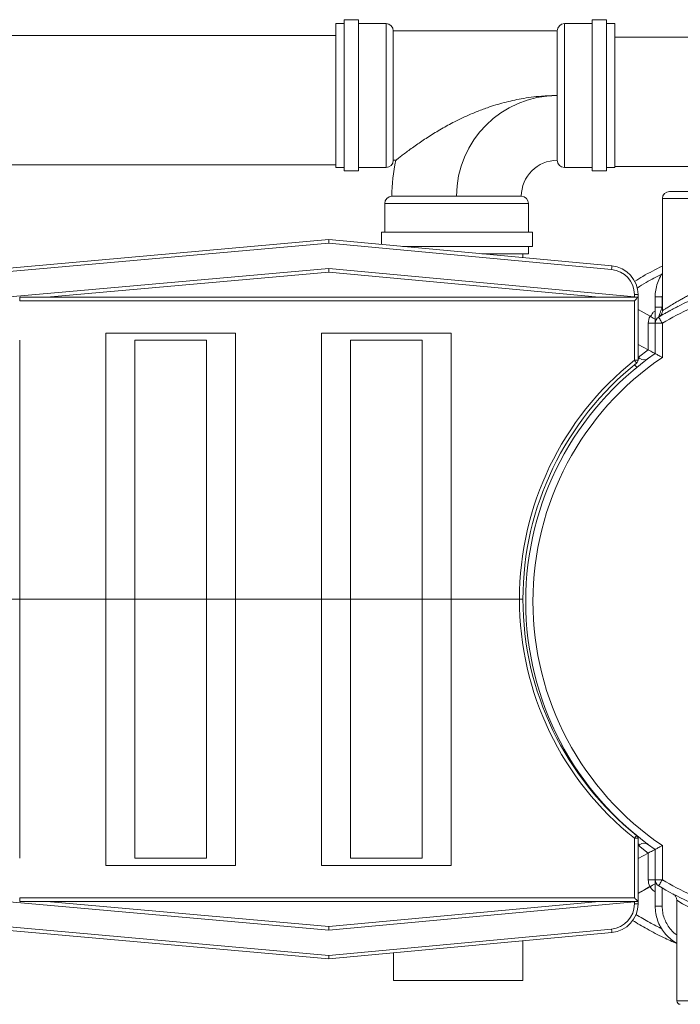
# Model space of a CAD drawing. Units: inches. Extents: x 162.2 to 251.7, y 275.8 to 314.7.
# Drawn here: x 201.6 to 224.5, y 280.5 to 314.7 of the extents above; entities that cross this region are included whole.
import ezdxf

# ---------------------------------------------------------------- set-up
doc = ezdxf.new("R2010")
doc.units = ezdxf.units.IN
doc.header["$LTSCALE"] = 50
doc.header["$MEASUREMENT"] = 0

msp = doc.modelspace()

# ---------------------------------------------------------------- linework, layer by layer
at = {"color": 7, "linetype": 'Continuous', "lineweight": 15}
for p, q in [((212.856, 314.596), (212.568, 314.596)), ((212.568, 309.597), (212.568, 314.596)), ((213.356, 314.728), (212.856, 314.728)), ((212.856, 309.478), (212.856, 314.728)), ((213.356, 309.478), (213.356, 314.728)), ((214.318, 314.596), (213.356, 314.596)), ((221.48, 314.596), (220.518, 314.596)), ((221.98, 314.734), (221.48, 314.734)), ((221.48, 309.484), (221.48, 314.734)), ((221.98, 309.484), (221.98, 314.734)), ((222.268, 314.596), (221.98, 314.596)), ((222.268, 314.596), (222.268, 309.597)), ((212.568, 314.188), (194.397, 314.188)), ((220.268, 314.347), (214.568, 314.347)), ((214.568, 314.347), (214.568, 309.847)), ((220.268, 314.347), (220.268, 312.096)), ((228.64, 314.127), (222.268, 314.127)), ((220.268, 312.096), (220.268, 309.847)), ((214.568, 309.847), (214.655, 309.847)), ((194.397, 309.688), (212.568, 309.688)), ((212.568, 309.597), (212.856, 309.597)), ((212.856, 309.478), (213.356, 309.478)), ((213.356, 309.597), (214.318, 309.597)), ((220.518, 309.597), (221.48, 309.597)), ((221.48, 309.484), (221.98, 309.484)), ((221.98, 309.597), (222.268, 309.597)), ((222.268, 309.627), (228.64, 309.627)), ((224.172, 308.764), (228.172, 308.764)), ((214.268, 308.346), (214.268, 307.353)), ((216.768, 308.597), (214.518, 308.597)), ((219.018, 308.597), (216.768, 308.597)), ((219.268, 307.353), (219.268, 308.346)), ((223.922, 308.514), (223.922, 304.617)), ((214.156, 307.353), (214.156, 306.921)), ((214.156, 307.353), (219.406, 307.353)), ((219.406, 306.853), (219.406, 307.353)), ((200.559, 306.046), (212.326, 307.091)), ((212.326, 306.965), (200.57, 305.921)), ((212.326, 307.091), (222.169, 306.175)), ((222.157, 306.051), (212.326, 306.965)), ((214.887, 306.853), (219.406, 306.853)), ((219.268, 306.597), (219.268, 306.853)), ((219.268, 306.597), (217.64, 306.597)), ((219.076, 306.463), (219.076, 306.597)), ((200.644, 305.049), (212.326, 306.091)), ((212.326, 305.965), (202.517, 305.091)), ((212.326, 306.091), (223.076, 305.091)), ((221.727, 305.091), (212.326, 305.965)), ((201.576, 305.091), (201.576, 304.966)), ((201.576, 305.091), (223.076, 305.091)), ((222.951, 304.966), (201.576, 304.966)), ((222.951, 305.18), (223.076, 305.18)), ((222.951, 302.897), (222.951, 304.966)), ((223.076, 305.18), (223.076, 305.091)), ((223.076, 305.091), (223.076, 302.897)), ((223.672, 304.738), (223.672, 305.097)), ((223.917, 305.106), (223.917, 304.747)), ((223.493, 304.425), (223.076, 304.659)), ((223.493, 304.425), (223.493, 304.425)), ((223.431, 303.257), (223.431, 304.184)), ((223.431, 304.184), (223.672, 304.184)), ((223.672, 303.131), (223.672, 304.184)), ((223.922, 304.184), (223.672, 304.184)), ((223.922, 304.184), (223.922, 302.999)), ((201.576, 294.591), (201.576, 303.591)), ((209.076, 303.841), (204.576, 303.841)), ((204.576, 303.841), (204.576, 294.591)), ((205.576, 303.591), (208.076, 303.591)), ((205.576, 303.591), (205.576, 294.591)), ((208.076, 294.591), (208.076, 303.591)), ((209.076, 294.591), (209.076, 303.841)), ((216.576, 303.841), (212.076, 303.841)), ((212.076, 303.841), (212.076, 294.591)), ((213.076, 303.591), (215.576, 303.591)), ((213.076, 303.591), (213.076, 294.591)), ((215.576, 294.591), (215.576, 303.591)), ((216.576, 294.591), (216.576, 303.841)), ((223.431, 303.257), (223.076, 303.442)), ((223.431, 303.257), (223.431, 303.257)), ((222.951, 302.897), (223.076, 302.897)), ((223.076, 303.01), (223.132, 302.969)), ((201.576, 294.591), (200.576, 294.591)), ((204.576, 294.591), (201.576, 294.591)), ((201.576, 285.591), (201.576, 294.591)), ((204.576, 294.591), (204.576, 285.341)), ((204.576, 294.591), (205.576, 294.591)), ((205.576, 294.591), (205.576, 285.591)), ((205.576, 294.591), (208.076, 294.591)), ((208.076, 285.591), (208.076, 294.591)), ((208.076, 294.591), (209.076, 294.591)), ((209.076, 285.341), (209.076, 294.591)), ((212.076, 294.591), (209.076, 294.591)), ((212.076, 294.591), (212.076, 285.341)), ((212.076, 294.591), (213.076, 294.591)), ((213.076, 294.591), (215.576, 294.591)), ((213.076, 294.591), (213.076, 285.591)), ((215.576, 285.591), (215.576, 294.591)), ((215.576, 294.591), (216.576, 294.591)), ((216.576, 285.341), (216.576, 294.591)), ((218.951, 294.591), (216.576, 294.591)), ((218.951, 294.591), (219.076, 294.591)), ((222.951, 284.216), (222.951, 286.284)), ((223.076, 286.284), (222.951, 286.284)), ((223.076, 286.284), (223.076, 284.091)), ((223.132, 286.06), (223.076, 286.019)), ((223.431, 285.771), (223.076, 285.586)), ((223.431, 285.771), (223.431, 285.772)), ((223.431, 284.845), (223.431, 285.771)), ((223.672, 284.845), (223.672, 285.897)), ((223.922, 286.029), (223.922, 284.845)), ((205.576, 285.591), (208.076, 285.591)), ((213.076, 285.591), (215.576, 285.591)), ((204.576, 285.341), (209.076, 285.341)), ((212.076, 285.341), (216.576, 285.341)), ((223.431, 284.845), (223.672, 284.845)), ((223.922, 284.845), (223.672, 284.845)), ((223.672, 283.931), (223.672, 284.845)), ((223.491, 284.607), (223.495, 284.599)), ((223.917, 284.558), (223.917, 283.922)), ((212.326, 283.091), (200.644, 284.132)), ((201.576, 284.091), (201.576, 284.216)), ((201.576, 284.216), (222.951, 284.216)), ((223.076, 284.091), (201.576, 284.091)), ((202.517, 284.091), (212.326, 283.216)), ((212.326, 283.216), (221.727, 284.091)), ((223.076, 284.091), (212.326, 283.091)), ((223.076, 284.091), (223.076, 284.002)), ((224.303, 284.344), (224.29, 284.351)), ((224.422, 284.131), (224.422, 280.639)), ((222.951, 284.002), (223.076, 284.002)), ((212.326, 282.091), (200.559, 283.136)), ((200.57, 283.26), (212.326, 282.216)), ((212.326, 282.216), (222.157, 283.131)), ((222.169, 283.006), (212.326, 282.091)), ((219.076, 281.341), (219.076, 282.719)), ((214.576, 282.3), (214.576, 281.341)), ((214.576, 281.341), (219.076, 281.341))]:
    msp.add_line(p, q, dxfattribs=at)
at = {"color": 8, "linetype": 'Continuous', "lineweight": 15}
for p, q in [((214.318, 309.597), (214.318, 314.596)), ((220.518, 314.596), (220.518, 309.597)), ((216.768, 308.346), (214.268, 308.346)), ((219.268, 308.346), (216.768, 308.346)), ((228.422, 308.514), (223.922, 308.514)), ((222.951, 305.102), (222.951, 305.18)), ((223.922, 305.17), (223.917, 305.106)), ((223.089, 303), (223.431, 303.257)), ((223.037, 286.376), (223.037, 286.375)), ((223.431, 285.772), (223.09, 286.029)), ((223.495, 284.599), (223.076, 284.365)), ((222.951, 284.002), (222.951, 284.079)), ((224.422, 280.639), (227.922, 280.639))]:
    msp.add_line(p, q, dxfattribs=at)
at = {"color": 7, "linetype": 'Continuous', "lineweight": 15, "flags": 128}
for points in [[(212.326, 306.965), (212.326, 306.987), (212.326, 307.008), (212.326, 307.028), (212.326, 307.046), (212.326, 307.061), (212.326, 307.074), (212.326, 307.083), (212.326, 307.089), (212.326, 307.091)], [(212.326, 305.965), (212.326, 305.99), (212.326, 306.013), (212.326, 306.035), (212.326, 306.054), (212.326, 306.07), (212.326, 306.081), (212.326, 306.088), (212.326, 306.091)], [(222.157, 306.051), (222.159, 306.075), (222.162, 306.098), (222.164, 306.12), (222.165, 306.139), (222.167, 306.154), (222.168, 306.166), (222.168, 306.173), (222.169, 306.175)], [(222.951, 304.966), (222.975, 304.99), (222.999, 305.014), (223.021, 305.035), (223.039, 305.054), (223.055, 305.07), (223.067, 305.081), (223.074, 305.088), (223.076, 305.091)], [(223.922, 304.184), (223.897, 304.226), (223.873, 304.266), (223.851, 304.303), (223.831, 304.336), (223.816, 304.362), (223.804, 304.382), (223.797, 304.395), (223.794, 304.399)], [(222.951, 302.897), (222.966, 302.878), (222.981, 302.86), (222.994, 302.843), (223.006, 302.828), (223.016, 302.816), (223.023, 302.807), (223.028, 302.802), (223.029, 302.8)], [(222.951, 286.284), (222.966, 286.303), (222.981, 286.322), (222.994, 286.338), (223.006, 286.353), (223.016, 286.365), (223.023, 286.374), (223.028, 286.38), (223.029, 286.382)], [(223.922, 284.845), (223.897, 284.803), (223.873, 284.762), (223.851, 284.725), (223.831, 284.693), (223.816, 284.666), (223.804, 284.646), (223.797, 284.634), (223.794, 284.63)], [(223.076, 284.091), (223.074, 284.093), (223.069, 284.098), (223.059, 284.108), (223.047, 284.12), (223.031, 284.135), (223.014, 284.153), (222.994, 284.173), (222.973, 284.194), (222.951, 284.216)], [(212.326, 283.216), (212.326, 283.192), (212.326, 283.168), (212.326, 283.147), (212.326, 283.128), (212.326, 283.112), (212.326, 283.1), (212.326, 283.093), (212.326, 283.091)], [(222.157, 283.131), (222.159, 283.107), (222.162, 283.083), (222.164, 283.062), (222.165, 283.043), (222.167, 283.027), (222.168, 283.016), (222.168, 283.009), (222.169, 283.006)], [(212.326, 282.216), (212.326, 282.195), (212.326, 282.173), (212.326, 282.154), (212.326, 282.136), (212.326, 282.12), (212.326, 282.108), (212.326, 282.098), (212.326, 282.093), (212.326, 282.091)]]:
    msp.add_lwpolyline(points, dxfattribs=at)
at = {"color": 8, "linetype": 'Continuous', "lineweight": 15, "flags": 128}
for points in [[(222.961, 302.745), (222.97, 302.735), (222.993, 302.707), (223.012, 302.684), (223.026, 302.667), (223.034, 302.656), (223.037, 302.653)], [(223.076, 284.374), (223.318, 284.51), (223.491, 284.607)]]:
    msp.add_lwpolyline(points, dxfattribs=at)
at = {"color": 7, "linetype": 'Continuous', "lineweight": 15}
for centre, radius, start, end in [((214.318, 314.347), 0.25, 0, 90), ((220.518, 314.347), 0.25, 90, 180), ((220.268, 308.597), 3.5, 90, 180), ((214.318, 309.847), 0.25, 270, 0), ((220.268, 308.597), 5.75, 167.4441, 180), ((220.268, 308.597), 1.25, 90, 180), ((220.518, 309.847), 0.25, 180, 270), ((224.172, 308.514), 0.25, 90, 180), ((214.518, 308.346), 0.25, 90, 180), ((219.018, 308.346), 0.25, 360, 90), ((222.076, 305.18), 0.875, 0, 84.6855), ((222.076, 305.18), 1, 0, 84.6855), ((223.856, 303.356), 1.751, 88.0245, 96.0531), ((229.672, 294.514), 11.5, 114.975, 120.7379), ((223.856, 302.996), 1.751, 88.0273, 96.0524), ((229.672, 294.514), 11.25, 114.975, 120.7379), ((223.931, 304.184), 0.5, 151.1119, 180), ((223.922, 304.184), 0.25, 120.7379, 180), ((229.576, 294.591), 10.625, 128.5743, 180), ((229.672, 294.514), 10.5, 124.8499, 235.1501), ((229.672, 294.514), 10.25, 124.1233, 235.8767), ((222.951, 302.897), 0.125, 308.5743, 0), ((223.288, 303.164), 0.25, 231.2505, 306.4287), ((229.576, 294.591), 10.5, 128.5743, 180), ((229.576, 294.591), 10.625, 180, 231.4257), ((229.576, 294.591), 10.5, 180, 231.4257), ((222.951, 286.284), 0.125, 0, 51.4257), ((223.288, 285.865), 0.25, 53.5713, 128.7495), ((223.931, 284.845), 0.5, 180, 208.3991), ((223.922, 284.845), 0.25, 180, 239.2621), ((229.672, 294.514), 11.25, 239.2621, 245.025), ((229.672, 294.514), 11.5, 239.2621, 245.025), ((222.076, 284.002), 0.875, 275.3145, 0), ((222.076, 284.002), 1, 275.3145, 0), ((223.856, 285.671), 1.75, 263.9439, 271.9763), ((224.547, 280.639), 0.125, 180, 270)]:
    msp.add_arc(centre, radius, start, end, dxfattribs=at)
at = {"color": 8, "linetype": 'Continuous', "lineweight": 15}
for centre, radius, start, end in [((219.596, 291.859), 8.232, 298.2394, 299.6801), ((227.726, 277.42), 8.333, 119.1132, 120.515), ((229.319, 292.164), 9.408, 238.6343, 261.4537)]:
    msp.add_arc(centre, radius, start, end, dxfattribs=at)
at = {"color": 7, "linetype": 'Continuous', "lineweight": 15}
for points, knots in [([(220.268, 312.096), (220.262, 312.096), (220.245, 312.096), (220.214, 312.096), (220.175, 312.096), (220.144, 312.095), (220.112, 312.095), (220.031, 312.093), (219.895, 312.087), (219.657, 312.072), (219.363, 312.041), (218.929, 311.974), (218.418, 311.86), (217.897, 311.701), (217.447, 311.532), (217.066, 311.368), (216.74, 311.21), (216.466, 311.065), (216.241, 310.939), (216.02, 310.809), (215.808, 310.677), (215.605, 310.544), (215.411, 310.413), (215.229, 310.284), (215.059, 310.159), (214.908, 310.045), (214.804, 309.964), (214.74, 309.914), (214.701, 309.883), (214.673, 309.861), (214.658, 309.848), (214.656, 309.847), (214.655, 309.847)], [0, 0, 0, 0, 0.00231, 0.007073, 0.01306, 0.018494, 0.0201, 0.026524, 0.05222, 0.076849, 0.126118, 0.175509, 0.260132, 0.344755, 0.402858, 0.46101, 0.519089, 0.556205, 0.593318, 0.630911, 0.668498, 0.705699, 0.742889, 0.781351, 0.819791, 0.860038, 0.901207, 0.921388, 0.941567, 0.962531, 0.983493, 1, 1, 1, 1]), ([(222.958, 305.64), (223.053, 305.698), (223.364, 305.893), (223.693, 306.057), (223.922, 306.173)], [0, 0, 0, 0, 0.302383, 1, 1, 1, 1]), ([(223.672, 305.097), (223.675, 305.176), (223.683, 305.338), (223.746, 305.579), (223.825, 305.776), (223.898, 305.882), (223.922, 305.917)], [0, 0, 0, 0, 0.272046, 0.558686, 0.853646, 1, 1, 1, 1]), ([(223.493, 304.425), (223.493, 304.425), (223.543, 304.425), (223.564, 304.551), (223.64, 304.59), (223.671, 304.606)], [0, 0, 0, 0, 0.000009, 0.589303, 1, 1, 1, 1]), ([(223.672, 304.184), (223.672, 304.185), (223.672, 304.187), (223.672, 304.225), (223.672, 304.316), (223.672, 304.427), (223.672, 304.535), (223.672, 304.632), (223.672, 304.701), (223.672, 304.738)], [0, 0, 0, 0, 0.072465, 0.248958, 0.431212, 0.633057, 0.748126, 0.86323, 1, 1, 1, 1]), ([(223.917, 304.747), (223.909, 304.724), (223.887, 304.662), (223.856, 304.571), (223.825, 304.486), (223.805, 304.43), (223.797, 304.408), (223.794, 304.4), (223.794, 304.399), (223.794, 304.399)], [0, 0, 0, 0, 0.151516, 0.401716, 0.610253, 0.783799, 0.906531, 0.938711, 1, 1, 1, 1]), ([(223.923, 304.607), (223.923, 304.595), (223.921, 304.57), (223.91, 304.534), (223.895, 304.5), (223.876, 304.471), (223.858, 304.449), (223.841, 304.433), (223.829, 304.424), (223.822, 304.418), (223.816, 304.414), (223.815, 304.413), (223.814, 304.412)], [0, 0, 0, 0, 0.120268, 0.267479, 0.402503, 0.52421, 0.629813, 0.713955, 0.780337, 0.835596, 0.904524, 1, 1, 1, 1]), ([(223.863, 304.439), (223.887, 304.453), (223.935, 304.481), (224.043, 304.543), (224.142, 304.598), (224.258, 304.66), (224.352, 304.711), (224.449, 304.759), (224.476, 304.773)], [0, 0, 0, 0, 0.208706, 0.418228, 0.627074, 0.678137, 0.910178, 1, 1, 1, 1]), ([(223.672, 304.324), (223.658, 304.332), (223.63, 304.348), (223.566, 304.384), (223.517, 304.412), (223.493, 304.425)], [0, 0, 0, 0, 0.321535, 0.660764, 1, 1, 1, 1]), ([(223.672, 304.188), (223.672, 304.187), (223.672, 304.186), (223.672, 304.184), (223.672, 304.184)], [0, 0, 0, 0, 0.6532502, 1, 1, 1, 1]), ([(223.431, 303.257), (223.461, 303.241), (223.52, 303.21), (223.598, 303.169), (223.652, 303.141), (223.671, 303.132), (223.672, 303.131), (223.672, 303.131)], [0, 0, 0, 0, 0.248185, 0.496218, 0.734679, 0.944813, 1, 1, 1, 1]), ([(223.672, 303.131), (223.674, 303.13), (223.679, 303.127), (223.715, 303.109), (223.769, 303.08), (223.84, 303.043), (223.894, 303.014), (223.922, 303), (223.922, 302.999)], [0, 0, 0, 0, 0.184524, 0.368741, 0.561289, 0.774684, 0.998343, 1, 1, 1, 1]), ([(223.348, 286.107), (223.351, 286.106), (223.364, 286.104), (223.383, 286.097), (223.404, 286.087), (223.417, 286.079), (223.424, 286.075), (223.425, 286.074)], [0, 0, 0, 0, 0.107855, 0.446571, 0.726272, 0.937776, 1, 1, 1, 1]), ([(223.672, 285.897), (223.669, 285.896), (223.665, 285.894), (223.629, 285.875), (223.575, 285.847), (223.506, 285.811), (223.456, 285.785), (223.431, 285.772)], [0, 0, 0, 0, 0.18962, 0.378914, 0.576924, 0.796367, 1, 1, 1, 1]), ([(223.922, 286.029), (223.922, 286.029), (223.894, 286.014), (223.84, 285.985), (223.769, 285.948), (223.715, 285.92), (223.679, 285.901), (223.674, 285.899), (223.672, 285.897)], [0, 0, 0, 0, 0.001651, 0.225311, 0.438712, 0.631257, 0.815474, 1, 1, 1, 1]), ([(223.671, 284.423), (223.648, 284.438), (223.601, 284.469), (223.541, 284.529), (223.51, 284.576), (223.495, 284.599)], [0, 0, 0, 0, 0.32943, 0.668432, 1, 1, 1, 1]), ([(224.302, 284.344), (224.303, 284.344), (224.304, 284.343), (224.31, 284.339), (224.323, 284.33), (224.344, 284.313), (224.37, 284.286), (224.395, 284.247), (224.412, 284.204), (224.422, 284.164), (224.421, 284.139), (224.421, 284.131)], [0, 0, 0, 0, 0.016265, 0.050821, 0.109377, 0.198692, 0.366831, 0.534729, 0.723493, 0.902689, 1, 1, 1, 1]), ([(224.422, 282.636), (224.407, 282.643), (224.317, 282.689), (224.172, 282.807), (223.996, 282.987), (223.854, 283.2), (223.751, 283.43), (223.684, 283.677), (223.676, 283.846), (223.672, 283.931)], [0, 0, 0, 0, 0.032425, 0.191337, 0.354861, 0.513848, 0.677447, 0.836421, 1, 1, 1, 1]), ([(224.422, 282.624), (224.267, 282.694), (223.917, 282.851), (223.404, 283.118), (223.053, 283.327), (222.886, 283.427)], [0, 0, 0, 0, 0.293639, 0.66357, 1, 1, 1, 1])]:
    msp.add_open_spline(points, degree=3, knots=knots, dxfattribs=at)
at = {"color": 8, "linetype": 'Continuous', "lineweight": 15}
for points, knots in [([(223.922, 304.617), (223.924, 304.618), (223.927, 304.62), (223.951, 304.636), (223.984, 304.658), (224.029, 304.686), (224.104, 304.734), (224.225, 304.81), (224.383, 304.905), (224.532, 304.99), (224.659, 305.061), (224.797, 305.135), (224.947, 305.212), (225.111, 305.293), (225.288, 305.376), (225.474, 305.46), (225.667, 305.541), (225.865, 305.62), (226.069, 305.695), (226.277, 305.767), (226.481, 305.833), (226.679, 305.892), (226.87, 305.945), (227.059, 305.993), (227.239, 306.035), (227.405, 306.07), (227.56, 306.1), (227.706, 306.127), (227.841, 306.149), (227.961, 306.167), (228.068, 306.182), (228.163, 306.194), (228.258, 306.205), (228.305, 306.21), (228.333, 306.213)], [0, 0, 0, 0, 0.032039, 0.056373, 0.080709, 0.105744, 0.130782, 0.181388, 0.233191, 0.261708, 0.290226, 0.319402, 0.34858, 0.38021, 0.41184, 0.444318, 0.476796, 0.509005, 0.541213, 0.574446, 0.607678, 0.638029, 0.668379, 0.699729, 0.731078, 0.759551, 0.788022, 0.817372, 0.846722, 0.874466, 0.90221, 0.930765, 0.959319, 1, 1, 1, 1]), ([(223.905, 305.891), (223.722, 305.798), (223.428, 305.65), (223.149, 305.475), (223.043, 305.409)], [0, 0, 0, 0, 0.622029, 1, 1, 1, 1]), ([(223.132, 302.969), (223.129, 302.967), (223.125, 302.963), (223.101, 302.949), (223.079, 302.937), (223.076, 302.935)], [0, 0, 0, 0, 0.461014, 0.925342, 1, 1, 1, 1]), ([(223.076, 286.093), (223.085, 286.088), (223.112, 286.073), (223.129, 286.062), (223.131, 286.06), (223.132, 286.06)], [0, 0, 0, 0, 0.25744, 0.737696, 1, 1, 1, 1]), ([(223.917, 283.922), (223.92, 283.852), (223.927, 283.712), (223.982, 283.507), (224.068, 283.314), (224.187, 283.139), (224.306, 283.007), (224.393, 282.945), (224.422, 282.925)], [0, 0, 0, 0, 0.18155, 0.3631, 0.544698, 0.726297, 0.907861, 1, 1, 1, 1]), ([(223.001, 283.64), (223.161, 283.543), (223.456, 283.365), (223.764, 283.208), (223.905, 283.136)], [0, 0, 0, 0, 0.540095, 1, 1, 1, 1])]:
    msp.add_open_spline(points, degree=3, knots=knots, dxfattribs=at)

doc.saveas('drawing.dxf')
